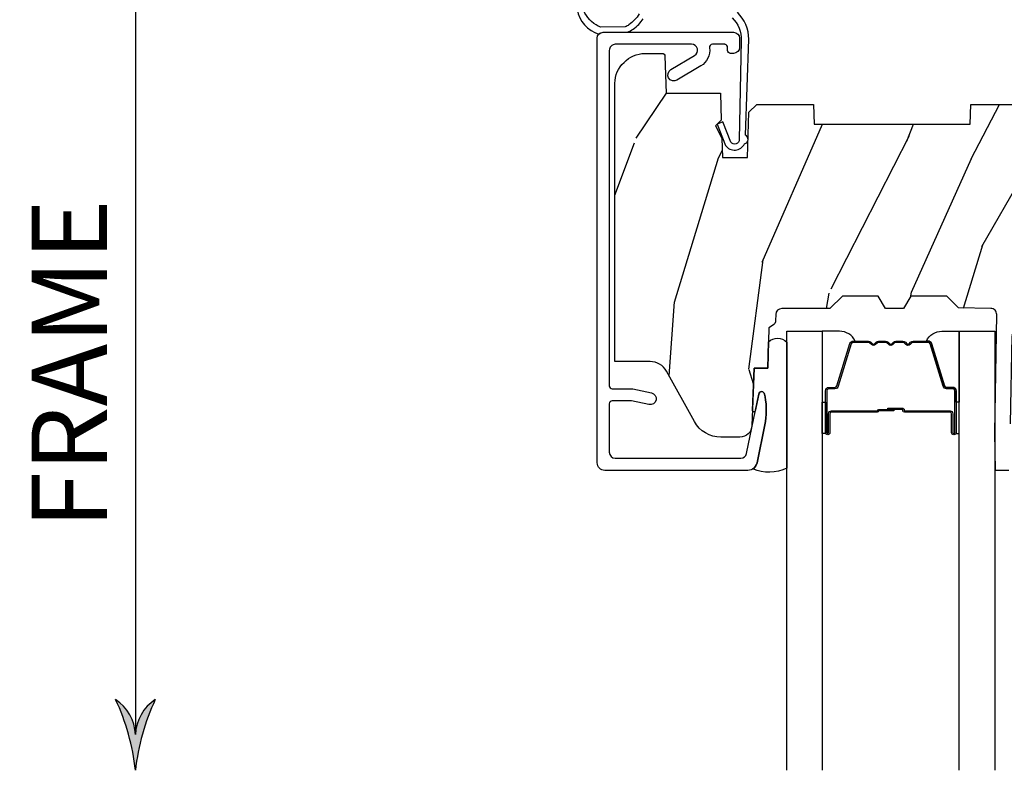
# Model space of a CAD drawing. Units: inches. Extents: x 1 to 182, y 2 to 92.
# Drawn here: x 100 to 103, y 28 to 31 of the extents above; entities that cross this region are included whole.
import ezdxf

# ---------------------------------------------------------------- set-up
doc = ezdxf.new("R2010")
doc.units = ezdxf.units.IN
doc.header["$MEASUREMENT"] = 0
for name, color, linetype in [('ZP-ANNO-DIMS', 2, 'Continuous'), ('ZP-ANNO-DIMS-DWNLD', 2, 'Continuous'), ('ZP-SECT-ALUM', 63, 'Continuous'), ('ZP-SECT-GLAS', 153, 'Continuous'), ('ZP-SECT-SEAL', 8, 'Continuous'), ('ZP-SECT-WDHA', 11, 'Continuous'), ('ZP-SECT-WOOD', 104, 'Continuous'), ('ZP-SECT-WSTP', 40, 'Continuous')]:
    doc.layers.add(name, color=color, linetype=linetype)
doc.styles.get("Standard").update_dxf_attribs({"font": 'arial.ttf'})
doc.dimstyles.new('Frame Break and Arrow', dxfattribs={"dimtxt": 0.25, "dimasz": 0.125, "dimexe": 0.09375, "dimexo": 0.25, "dimgap": 0.09375, "dimtad": 1, "dimjust": 2, "dimdec": 4, "dimzin": 1, "dimdsep": 46, "dimlunit": 5, "dimtxsty": 'Standard', "dimblk1": 'ARCHTICK', "dimblk2": 'Arrow', "dimsah": 1, "dimcen": 0.09, "dimse2": 1, "dimclrd": 256, "dimclre": 256, "dimclrt": 255, "dimadec": 3, "dimazin": 2, "dimtfac": 0.75, "dimtdec": 4, "dimtofl": 0, "dimtmove": 2, "dimatfit": 3, "dimfxl": 0.09375, "dimfrac": 2, "dimtolj": 1, "dimtzin": 0, "dimlwd": -1, "dimlwe": -1, "dimarcsym": 0})

# ---------------------------------------------------------------- blocks, each defined once
blk = doc.blocks.new('_ArchTick')
at = {"color": 0, "linetype": 'ByBlock', "const_width": 0.15}
blk.add_lwpolyline([(-0.5, -0.5), (0.5, 0.5)], dxfattribs=at)
blk = doc.blocks.new('Arrow')
at = {"layer": 'ZP-ANNO-DIMS'}
h = blk.add_hatch(color=256, dxfattribs=at)
h.dxf.hatch_style = 1
h.paths.add_polyline_path([(-0.9443140679683556, 3.868017017794045e-13, 0.2398175684158073), (-1.873494692215849, -0.5245963508094422, -0.08255808466504769), (2.276623334296346e-12, 4.178879464689089e-13, -0.0825580846650518), (-1.873494692215919, 0.5245963508103166, 0.2398175684158333)])
for centre, radius, start, end in [((0.6409927066257445, 5.896892487643834), 5.931628162719729, 244.9181942523066, 263.7963011589076), ((-0.8934860099713938, 1.175222487894468), 1.176321124324347, 213.5801178687274, 267.5235162245967), ((0.6409927066257424, -5.896892487643052), 5.931628162719784, 96.20369884109225, 115.0818057476933), ((-0.8934860099713944, -1.175222487893686), 1.176321124324339, 92.47648377540327, 146.4198821312724)]:
    blk.add_arc(centre, radius, start, end, dxfattribs=at)
blk = doc.blocks.new('*D126')
at = {"layer": 'Defpoints', "color": 0, "transparency": 16777216}
for p in [(101, 32.00000000000011), (100.0000000000023, 28.50000000000014), (100.25, 28.50000000000014)]:
    blk.add_point(p, dxfattribs=at)
at = {"layer": 'ZP-ANNO-DIMS-DWNLD', "transparency": 16777216}
for p, q in [((100.75, 32.00000000000011), (99.90625000000227, 32.00000000000011)), ((100.0000000000023, 32.00000000000011), (100.0000000000023, 28.62500000000014))]:
    blk.add_line(p, q, dxfattribs=at)
at = {"layer": 'ZP-ANNO-DIMS-DWNLD', "transparency": 16777216, "xscale": 0.125, "yscale": 0.125, "zscale": 0.125}
for name, p, rotation in [('_ArchTick', (100.0000000000023, 32.00000000000011), 90), ('Arrow', (100.0000000000023, 28.50000000000014), 270)]:
    blk.add_blockref(name, p, dxfattribs=dict(at, rotation=rotation))
at = {"layer": 'ZP-ANNO-DIMS-DWNLD', "color": 255, "transparency": 16777216, "insert": (99.78124999999997, 29.8437500000001), "char_height": 0.25, "attachment_point": 5, "rotation": 90}
blk.add_mtext('\\A1;FRAME', dxfattribs=at)
blk = doc.blocks.new('101CS Vin21 PR CM C Contmp 2.5 VG Push Out (Dual .6875 in 3mm IG) V H S')
at = {"layer": 'ZP-SECT-WDHA'}
h = blk.add_hatch(dxfattribs=at)
h.set_pattern_fill('WOOD3', color=256, scale=2, angle=163, style=0, pattern_type=2)
h.set_pattern_definition([(158.2364, (6.157301732816791, -0.3108729511419028), (20.45396798290167, -8.344771374467806), [0.240832, -23.842358]), (174.3099, (5.933636025480155, -0.2215776468891804), (-8.235181511295936, 0.4263690944681484), [0.305942, -9.892097999999999]), (208, (5.629202296407868, -0.1912444208301451), (-0.5847435903937085, -1.91261010378108), [0.226274, -2.602152]), (209.8476, (5.429414062698129, -0.2974737090285942), (-35.54768828883149, -20.50272857977593), [0.438634, -43.42479]), (175.9946, (5.048963690397954, -0.5157797195199407), (18.38297247813529, -1.437476743240211), [0.266834, -26.416494]), (163, (4.782782151564163, -0.4971413616498097), (-2.497352921371544, -1.327866102480598), [0.5, -1.5]), (153.5377, (4.30462977358269, -0.3509555092884398), (8.978306718050995, -4.83632345258755), [0.24331, -11.922214]), (157.2894, (5.999421012266509, -0.8272775193619424), (16.62874032651941, -7.175302374271584), [0.200998, -19.898754]), (163, (5.814007495168369, -0.7496770832981312), (-2.497352921371544, -1.327866102480598), [0.3, -1.7]), (191.3008, (5.527116068379428, -0.6619655718813107), (-24.54716094300747, -5.043499394239721), [0.295296, -29.23435]), (215.125, (5.237544793167899, -0.7198315944882268), (10.57415813511433, 7.224071108844612), [0.45607, -22.347438]), (202.2894, (4.864525647798075, -0.9822372293125454), (-14.3993751268171, -6.054586024953077), [0.284254, -28.141088]), (169.3402, (4.601511694636088, -1.090050310346896), (-15.88561928555968, 2.765334394382427), [0.362216, -17.748554]), (151.1113000000001, (4.245547114300507, -1.023048686885232), (25.02229161617255, -13.92425483963839), [0.38833, -38.444646]), (156.2902000000001, (5.818150555338434, -1.420186468059022), (-16.62874768410003, 7.175289077572956), [0.342343999999999, -33.89213999999988]), (166.3665, (5.504701806499895, -1.282527898214767), (-31.18650071420278, 7.443263674111074), [0.340588, -33.718186]), (196.6901, (5.173710755378011, -1.202247613728296), (4.409962367830815, 0.7431255040166733), [0.360556, -6.850548]), (210.4896, (4.828344987644527, -1.305797053504087), (-25.55825994297176, -15.19129255384614), [0.325576, -32.232064]), (177.9314, (4.547788732199251, -1.470988419896216), (-22.79293410148565, 0.6943551067665474), [0.310484, -30.737866]), (163, (4.237507569032516, -1.459781288956435), (-2.497352921371544, -1.327866102480598), [0.24, -1.76]), (150.0054, (4.007994427601375, -1.389612079822975), (-16.04400167334359, 9.087905524651102), [0.266834, -26.416494]), (163, (5.663799163725457, 0.1955411228136299), (-2.497352921371544, -1.327866102480598), [0, -2]), (26.15240000000003, (5.308322320638979, -0.009486226652910545), (-36.87554735843706, -18.00538888531859), [0.4386339999999991, -43.42478999999988]), (9.565100000000033, (5.117307944518473, -1.728763257301352), (2.497352076502218, 1.327869099233075), [0.178886, -4.29325]), (351.1301, (5.293706441850418, -1.699038349579943), (12.0603996767767, -1.595852046107204), [0.282842, -13.859292]), (319.8014, (5.573166641708951, -1.742650236663792), (8.393559450670804, -6.748938448303024), [0.152316, -15.07923]), (189.5651, (5.308322320638979, -0.009486226652910545), (-2.497352076502219, -1.327869099233075), [0.2236059999999995, -4.248529999999985]), (169.7098, (5.08782419897409, -0.04664236130467003), (17.79822734718652, -3.350093459302554), [0.342344, -33.89214]), (152.8753, (4.750985713757757, 0.01451182806253826), (-30.7601241373409, 15.67848221527704), [0.568858, -56.31699200000001]), (152.6952, (6.221623507855782, -0.1004859048300304), (-10.89091849633435, 5.421060729349781), [0.2236059999999995, -22.13707199999994]), (178.5241, (6.022931329732842, 0.002088060447491102), (22.79293551970828, -0.6943538178398185), [0.37363, -36.989452]), (205.8789, (5.649424447113859, 0.01171139855137326), (31.88084594068392, 15.34964888471388), [0.3821, -37.827846]), (197.6952, (5.305642472216334, -0.1550637606766472), (-23.21929303946757, -7.540852312839229), [0.316228, -31.306548]), (172.4623, (5.004376328815852, -0.2511819735220797), (-10.14779136076372, 1.011111546693648), [0.364966, -11.80056]), (156.4181, (4.642564314385766, -0.2033064451796776), (31.344885410924, -13.76583238823937), [0.52345, -51.82156]), (154.8699, (6.075437655494454, -0.5786382828115535), (10.89091361125098, -5.421068605812716), [0.282842, -13.859292]), (174.3099, (5.819367192013715, -0.458522015250665), (-8.235181511295936, 0.4263690944681484), [0.305942, -9.892097999999999]), (205.5104, (5.514933462941428, -0.4281887891916227), (26.88614988798455, 12.69389479119331), [0.3255759999999991, -32.23206399999988]), (208, (5.221098546471296, -0.5684066263700345), (-0.5847435903937085, -1.91261010378108), [0.367696, -2.460732]), (180.354, (4.896442666692963, -0.741029219692507), (27.20289793979688, 0.04876202922806261), [0.335262, -33.190848]), (159.6335000000001, (4.561187974312531, -0.7431007497775397), (30.01700107381327, -11.26852463519537), [0.3405879999999991, -33.71818599999987]), (145.8973, (4.241891791379544, -0.6245682750525461), (-17.37187083675604, 11.58525502309056), [0.27203, -26.930912]), (154.2538, (5.92925180313307, -1.056790660793069), (-12.80351945054413, 6.005821017315287), [0.2630579999999991, -26.04283399999994]), (177.9314, (5.692307434771578, -0.9425218273266296), (-22.79293410148565, 0.6943551067665474), [0.310484, -30.737866]), (195.0054, (5.382026271604843, -0.9313146963868562), (11.31727641611973, 2.814114219735264), [0.37736, -18.490604]), (212.8991, (5.017534408752113, -1.029016702068191), (28.64036637139407, 18.43175097613516), [0.49679, -49.18218]), (178.9454, (4.600415639049345, -1.298853563822867), (8.235181634652655, -0.4263644116476297), [0.291204, -14.269016]), (156.991, (4.309260571001857, -1.293493866977542), (-18.54135163249375, 7.760042155334038), [0.3821, -37.827846]), (139.8014, (3.957559631924823, -1.144140428944382), (-8.393559450670804, 6.748938448303025), [0.152316, -15.07923]), (153.5377, (5.753828780299443, -1.630573514370887), (8.978306718050995, -4.83632345258755), [0.24331, -11.922214]), (173.008, (5.536010507057199, -1.52215211499891), (-22.20819262847393, 2.606951578708767), [0.345254, -34.1801]), (200.4054, (5.193324587746417, -1.480124020750964), (-30.71134915766887, -11.52445423798904), [0.4280179999999991, -42.37384999999988]), (192.0546, (5.376907736936516, 0.2832526342304504), (-15.72724097270063, -3.557234008732985), [0.205912, -20.385348]), (173.7843, (5.175535710390932, 0.2402490654842389), (32.35598179133584, -3.618064673815965), [0.4275519999999991, -42.32756599999988]), (155.8750000000001, (4.750497976508655, 0.2865408009907462), (12.80352490518391, -6.005810314090468), [0.483735999999999, -15.64077999999997])])
edge = h.paths.add_edge_path()
edge.add_line((4.327999999999975, -1.250000000000007), (4.339523853932292, -0.9200000000000053))
edge.add_line((4.339523853932292, -0.9200000000000053), (4.384523853932251, -0.8750000000000036))
edge.add_line((4.384523853932251, -0.8750000000000036), (5, -0.8750000000000036))
edge.add_line((5, -0.8750000000000036), (5.000250000001358, -0.03099999999999881))
edge.add_line((5.000250000001358, -0.03099999999999881), (4.969250000001352, 7.105427357601002e-15))
edge.add_line((4.969250000001352, 7.105427357601002e-15), (4.438250000001403, -7.105427357601002e-15))
edge.add_line((4.438250000001403, -7.105427357601002e-15), (4.434921417707642, -0.08099999900083787))
edge.add_line((4.434921417707642, -0.08099999900083787), (4.244000000000938, -0.08100000000000307))
edge.add_line((4.244000000000938, -0.08100000000000307), (4.234999999999104, -0.0969999999999942))
edge.add_line((4.234999999999104, -0.0969999999999942), (4.172000000000821, -0.0969999999999942))
edge.add_line((4.172000000000821, -0.0969999999999942), (4.162999999998988, -0.08100000000000307))
edge.add_line((4.162999999998988, -0.08100000000000307), (4.040350214322075, -0.08099999900083787))
edge.add_line((4.040350214322075, -0.08099999900083787), (3.962096613590234, -0.2959999999999781))
edge.add_line((3.962096613590234, -0.2959999999999781), (3.914403386412573, -0.2959999999999781))
edge.add_line((3.914403386412573, -0.2959999999999781), (3.836149785680732, -0.08099999900083787))
edge.add_line((3.836149785680732, -0.08099999900083787), (2.94728293071455, -0.08099999900083787))
edge.add_line((2.94728293071455, -0.08099999900083787), (2.871763963070748, -0.1709999999999781))
edge.add_line((2.871763963070748, -0.1709999999999781), (2.43950782333593, -0.1709999999999781))
edge.add_line((2.43950782333593, -0.1709999999999781), (2.332250000001636, -0.08100000000000307))
edge.add_line((2.332250000001636, -0.08100000000000307), (2.005069066192277, -0.08100000000000307))
edge.add_line((2.005069066192277, -0.08100000000000307), (2.000250000001301, -0.2189999999999799))
edge.add_line((2.000250000001301, -0.2189999999999799), (1.90625000000216, -0.2189999999999799))
edge.add_line((1.90625000000216, -0.2189999999999799), (1.901430933811184, -0.08100000000000307))
edge.add_line((1.901430933811184, -0.08100000000000307), (1.349597170313245, -0.08100000000000662))
edge.add_line((1.349597170313245, -0.08100000000000662), (1.293712597491322, -0.1349671046590366))
edge.add_line((1.293712597491322, -0.1349671046590366), (1.288995126616157, -0.2700577954948997))
edge.add_line((1.288995126616157, -0.2700577954948997), (1.245999999999981, -0.3130000000000095))
edge.add_line((1.245999999999981, -0.3130000000000095), (1.207000000000107, -0.3130000000000095))
edge.add_line((1.207000000000107, -0.3130000000000095), (1.191190997646686, -0.2540000000000084))
edge.add_line((1.191190997646686, -0.2540000000000084), (1.140999999999963, -0.2540000000000084))
edge.add_line((1.140999999999963, -0.2540000000000084), (1.058999999999969, -0.3160000000000132))
edge.add_line((1.058999999999969, -0.3160000000000132), (0.9532293940344516, -0.4220000000000255))
edge.add_line((0.9532293940344516, -0.4220000000000255), (0.9532293940344516, -0.5235500000000357))
edge.add_line((0.9532293940344516, -0.5235500000000357), (1.048250000002156, -0.6897999999999769))
edge.add_line((1.048250000002156, -0.6897999999999769), (1.12825000000214, -0.7502214903220619))
edge.add_line((1.12825000000214, -0.7502214903220619), (1.196532032304901, -0.7537999999999982))
edge.add_line((1.196532032304901, -0.7537999999999982), (1.207250000002148, -0.6937999999999676))
edge.add_line((1.207250000002148, -0.6937999999999676), (1.671750000002135, -0.6937999999999676))
edge.add_line((1.671750000002135, -0.6937999999999676), (1.675586249445701, -0.7669999999999533))
edge.add_arc((1.690678198063189, -0.7589080513825373), 0.01712444292523941, 208.199164835919, 241.8008351636156)
edge.add_line((1.682586249445649, -0.7739999999999583), (2.123250000002145, -0.7739999999999583))
edge.add_line((2.123250000002145, -0.7739999999999583), (2.131910350836108, -1.021999999999949))
edge.add_line((2.131910350836108, -1.021999999999949), (2.138910350836113, -1.028999999999954))
edge.add_line((2.138910350836113, -1.028999999999954), (2.52767606590146, -1.028999999999954))
edge.add_line((2.52767606590146, -1.028999999999954), (2.556250000002194, -1.093000000000032))
edge.add_line((2.556250000002194, -1.093000000000032), (2.805767439191527, -1.093000000000004))
edge.add_line((2.805767439191527, -1.093000000000004), (2.811250000000996, -1.25))
edge.add_line((2.811250000000996, -1.25), (3.123684362372273, -1.25))
edge.add_line((3.123684362372273, -1.25), (3.129166923181742, -1.093000000000004))
edge.add_line((3.129166923181742, -1.093000000000004), (3.531485413592577, -1.093000000000004))
edge.add_line((3.531485413592577, -1.093000000000004), (3.533650501300485, -1.030999999999992))
edge.add_line((3.533650501300485, -1.030999999999992), (3.670684895338468, -1.030999999999992))
edge.add_line((3.670684895338468, -1.030999999999992), (3.6772500000028, -0.8430000000000035))
edge.add_line((3.6772500000028, -0.8430000000000035), (3.882229394034482, -0.8430000000000177))
edge.add_line((3.882229394034482, -0.8430000000000177), (3.882229394034482, -0.8330000000000197))
edge.add_line((3.882229394034482, -0.8330000000000197), (3.992229394034439, -0.8330000000000197))
edge.add_line((3.992229394034439, -0.8330000000000197), (3.992229394034439, -0.8430000000000248))
edge.add_line((3.992229394034439, -0.8430000000000248), (4.067250000002218, -0.8430000000000035))
edge.add_line((4.067250000002218, -0.8430000000000035), (4.073815104666551, -1.030999999999992))
edge.add_line((4.073815104666551, -1.030999999999992), (4.178805517824344, -1.030999999999992))
edge.add_line((4.178805517824344, -1.030999999999992), (4.185485413591209, -1.222287187078891))
edge.add_line((4.185485413591209, -1.222287187078891), (4.233485413591893, -1.25))
edge.add_line((4.233485413591893, -1.25), (4.327999999999975, -1.250000000000007))
h = blk.add_hatch(dxfattribs=at)
h.set_pattern_fill('WOOD3', color=256, scale=2, angle=73, pattern_type=2)
h.set_pattern_definition([(68.23640000000003, (-0.3251436170274289, -4.900593620394268), (-8.34477137446781, -20.45396798290167), [0.240832, -23.842358]), (84.3099, (-0.2358483127747135, -4.676927913057597), (0.42636909446815, 8.235181511295936), [0.305942, -9.892097999999999]), (118, (-0.2055150867156783, -4.372494183985321), (-1.91261010378108, 0.5847435903937088), [0.226274, -2.602152]), (119.8476, (-0.3117443749141202, -4.172705950275599), (-20.50272857977592, 35.54768828883149), [0.4386339999999998, -43.42478999999997]), (85.9946, (-0.5300503854054739, -3.792255577975411), (-1.437476743240215, -18.38297247813529), [0.2668339999999998, -26.41649399999999]), (73, (-0.5114120275353429, -3.526074039141658), (-1.327866102480597, 2.497352921371545), [0.5, -1.5]), (63.53769999999998, (-0.3652261751739729, -3.047921661160139), (-4.836323452587552, -8.978306718050995), [0.24331, -11.922214]), (67.28939999999999, (-0.8415481852474684, -4.74271289984399), (-7.175302374271586, -16.6287403265194), [0.200998, -19.898754]), (73, (-0.7639477491836644, -4.557299382745839), (-1.327866102480597, 2.497352921371545), [0.3, -1.7]), (101.3008, (-0.6762362377668438, -4.270407955956927), (-5.043499394239715, 24.54716094300748), [0.295296, -29.23435]), (125.125, (-0.7341022603737528, -3.980836680745355), (7.224071108844608, -10.57415813511433), [0.45607, -22.347438]), (112.2894, (-0.9965078951980786, -3.607817535375521), (-6.054586024953074, 14.3993751268171), [0.2842539999999998, -28.14108799999999]), (79.3402, (-1.10432097623243, -3.344803582213562), (2.76533439438243, 15.88561928555968), [0.362216, -17.748554]), (61.11129999999999, (-1.037319352770766, -2.98883900187796), (-13.92425483963839, -25.02229161617255), [0.38833, -38.444646]), (66.29019999999998, (-1.434457133944555, -4.561442442915894), (7.17528907757296, 16.62874768410003), [0.342344, -33.89214]), (76.3665, (-1.2967985641003, -4.247993694077373), (7.443263674111081, 31.18650071420278), [0.340588, -33.718186]), (106.6901, (-1.21651827961383, -3.917002642955485), (0.7431255040166724, -4.409962367830815), [0.360556, -6.850548]), (120.4896, (-1.32006771938962, -3.571636875222026), (-15.19129255384614, 25.55825994297176), [0.325576, -32.232064]), (87.93140000000001, (-1.485259085781742, -3.291080619776704), (0.6943551067665528, 22.79293410148564), [0.310484, -30.737866]), (73, (-1.474051954841968, -2.980799456609972), (-1.327866102480597, 2.497352921371545), [0.24, -1.76]), (60.00539999999998, (-1.403882745708508, -2.751286315178845), (9.087905524651106, 16.04400167334359), [0.266834, -26.416494]), (73, (0.1812704569280967, -4.407091051302917), (-1.327866102480597, 2.497352921371545), [0, -2]), (296.1524000000001, (-0.02375689253845081, -4.051614208216449), (-18.00538888531858, 36.87554735843706), [0.438634, -43.42479]), (279.5651, (-1.743033923186886, -3.860599832095964), (1.327869099233074, -2.497352076502219), [0.1788859999999999, -4.293249999999996]), (261.1301, (-1.713309015465477, -4.03699832942787), (-1.595852046107206, -12.0603996767767), [0.282842, -13.859292]), (229.8014, (-1.756920902549325, -4.316458529286429), (-6.748938448303024, -8.393559450670804), [0.152316, -15.07923]), (99.56509999999996, (-0.02375689253845081, -4.051614208216449), (-1.327869099233074, 2.497352076502219), [0.2236059999999999, -4.248529999999999]), (79.7098, (-0.0609130271902032, -3.831116086551567), (-3.350093459302556, -17.79822734718652), [0.342344, -33.89214]), (62.87529999999996, (0.0002411621770050942, -3.494277601335224), (15.67848221527704, 30.76012413734089), [0.568858, -56.31699200000001]), (62.69520000000001, (-0.1147565707155636, -4.964915395433273), (5.421060729349783, 10.89091849633435), [0.223606, -22.137072]), (88.5241, (-0.01218260543804206, -4.766223217310312), (-0.6943538178398221, -22.79293551970828), [0.37363, -36.989452]), (115.8789, (-0.002559267334156345, -4.392716334691347), (15.34964888471387, -31.88084594068392), [0.3821, -37.827846]), (107.6952, (-0.1693344265621803, -4.048934359793783), (-7.540852312839225, 23.21929303946757), [0.316228, -31.306548]), (82.4623, (-0.26545263940762, -3.747668216393304), (1.01111154669365, 10.14779136076372), [0.364966, -11.80056]), (66.41809999999998, (-0.2175771110652107, -3.385856201963247), (-13.76583238823937, -31.34488541092399), [0.52345, -51.82156]), (64.86989999999992, (-0.5929089486970796, -4.818729543071903), (-5.421068605812717, -10.89091361125097), [0.282842, -13.859292]), (84.3099, (-0.4727926811361911, -4.562659079591164), (0.42636909446815, 8.235181511295936), [0.305942, -9.892097999999999]), (115.5104, (-0.4424594550771559, -4.258225350518888), (12.69389479119331, -26.88614988798454), [0.325576, -32.232064]), (118, (-0.5826772922555676, -3.964390434048759), (-1.91261010378108, 0.5847435903937088), [0.367696, -2.460732]), (90.35399999999996, (-0.7552998855780473, -3.639734554270458), (0.04876202922805728, -27.20289793979688), [0.335262, -33.190848]), (69.63350000000003, (-0.7573714156630729, -3.304479861890012), (-11.26852463519538, -30.01700107381327), [0.340588, -33.718186]), (55.89729999999997, (-0.6388389409380792, -2.985183678957036), (11.58525502309056, 17.37187083675603), [0.27203, -26.930912]), (64.2538, (-1.071061326678603, -4.672543690710533), (6.005821017315288, 12.80351945054413), [0.263058, -26.042834]), (87.93140000000001, (-0.9567924932121699, -4.435599322349056), (0.6943551067665528, 22.79293410148564), [0.310484, -30.737866]), (105.0054, (-0.9455853622723893, -4.125318159182324), (2.814114219735262, -11.31727641611973), [0.37736, -18.490604]), (122.8991, (-1.043287367953717, -3.760826296329608), (18.43175097613515, -28.64036637139408), [0.49679, -49.18218]), (88.94539999999999, (-1.3131242297084, -3.343707526626794), (-0.4263644116476313, -8.235181634652655), [0.291204, -14.269016]), (66.99100000000001, (-1.307764532863075, -3.052552458579328), (7.760042155334039, 18.54135163249375), [0.3821, -37.827846]), (49.80139999999996, (-1.158411094829916, -2.700851519502283), (6.748938448303026, 8.393559450670802), [0.152316, -15.07923]), (63.53769999999998, (-1.64484418025642, -4.497120667876892), (-4.836323452587552, -8.978306718050995), [0.24331, -11.922214]), (83.00800000000001, (-1.536422780884443, -4.279302394634673), (2.606951578708771, 22.20819262847393), [0.345254, -34.1801]), (110.4054, (-1.494394686636497, -3.936616475323877), (-11.52445423798903, 30.71134915766887), [0.428018, -42.37385]), (102.0546, (0.2689819683449173, -4.120199624514008), (-3.557234008732982, 15.72724097270063), [0.205912, -20.385348]), (83.7843, (0.2259783995987092, -3.918827597968388), (-3.618064673815971, -32.35598179133584), [0.4275519999999998, -42.32756599999997]), (65.87499999999999, (0.2722701351052166, -3.493789864086093), (-6.00581031409047, -12.80352490518391), [0.4837359999999999, -15.64078])])
edge = h.paths.add_edge_path()
edge.add_line((2.397699999999986, -2.481298033291512), (1.888654678106235, -2.507977956000204))
edge.add_line((1.888654678106235, -2.507977956000204), (1.843654678106276, -2.507977956000204))
edge.add_line((1.843654678106276, -2.507977956000204), (1.841472794990239, -2.382977956000182))
edge.add_line((1.841472794990239, -2.382977956000182), (1.848280655058716, -1.992955913890022))
edge.add_arc((1.828283701155591, -1.992606865761275), 0.01999999999999659, 358.9999999999956, 448.9999999999956)
edge.add_line((1.828632749284338, -1.97260991185815), (1.721785553515474, -1.970744887118606))
edge.add_line((1.721785553515474, -1.970744887118606), (1.682999626476175, -1.931958959986893))
edge.add_line((1.682999626476175, -1.931958959986893), (1.563999622629069, -1.931958959986893))
edge.add_line((1.563999622629069, -1.931958959986893), (1.540328261592293, -1.97295895998689))
edge.add_line((1.540328261592293, -1.97295895998689), (1.480328261592291, -1.972958959986897))
edge.add_line((1.480328261592291, -1.972958959986897), (1.456656900555515, -1.931958959986893))
edge.add_line((1.456656900555515, -1.931958959986893), (1.337656896567893, -1.931958959986886))
edge.add_line((1.337656896567893, -1.931958959986886), (1.296656896567896, -1.972958959986897))
edge.add_line((1.296656896567896, -1.972958959986897), (1.137365955080128, -1.972958959986897))
edge.add_arc((1.137365955080121, -1.992958959986897), 0.01999999999999957, 89.99999999997965, 178.9999999999854)
edge.add_line((1.117369001176996, -1.992609911858146), (1.117029840109439, -2.012040436405158))
edge.add_arc((1.097032886206321, -2.011691388276422), 0.0199999999999893, 300.0000000000342, 359.00000000002575, ccw=False)
edge.add_line((1.107032886206326, -2.029011896352095), (1.094073079509627, -2.036494244237083))
edge.add_line((1.094073079509627, -2.036494244237083), (1.091743650373417, -2.169947150071515))
edge.add_line((1.091743650373417, -2.169947150071515), (1.046349247432374, -2.169947150071515))
edge.add_line((1.046349247432374, -2.169947150071515), (1.038863609291809, -2.359555902421725))
edge.add_arc((0.9988947453463766, -2.357977955999548), 0.03999999999999698, 270, 357.73917160170345, ccw=False)
edge.add_line((0.9988947453463766, -2.397977955999544), (0.9359737185066024, -2.397977955999536))
edge.add_arc((0.9359737185066095, -2.297977955999524), 0.1000000000000121, 208.9781860422786, 269.9999999999959, ccw=False)
edge.add_line((0.8484932961990523, -2.346425615518783), (0.7564346329121179, -2.180198168799478))
edge.add_arc((0.7017593689699027, -2.210477955998996), 0.06249999999999204, 28.97818604226753, 90)
edge.add_line((0.7017593689699027, -2.147977955999004), (0.5856999999999744, -2.147977955999011))
edge.add_line((0.5856999999999744, -2.147977955999011), (0.5856999999999744, -1.227810477472765))
edge.add_arc((0.679450000000088, -1.227810477472765), 0.09375000000011369, 132.8030407193158, 180, ccw=False)
edge.add_arc((0.6845325214725193, -1.222727956000057), 0.09374999999991734, 90.0000000000087, 137.1969592806551, ccw=False)
edge.add_line((0.6845325214725051, -1.128977956000142), (0.7411418291959535, -1.128977956000135))
edge.add_arc((0.7411418291959535, -1.138977956000137), 0.01000000000000156, 1.999999999990223, 90, ccw=False)
edge.add_line((0.7511357374661429, -1.138628961033113), (0.755373337747443, -1.259977956000135))
edge.add_line((0.755373337747443, -1.259977956000135), (0.9342619184299394, -1.259977956000135))
edge.add_line((0.9342619184299394, -1.259977956000135), (0.9373913852898283, -1.349594162554695))
edge.add_line((0.9373913852898283, -1.349594162554695), (0.9187000422558071, -1.368285505544058))
edge.add_line((0.9187000422558071, -1.368285505544058), (0.9394674110147321, -1.40904376164152))
edge.add_line((0.9394674110147321, -1.40904376164152), (0.9417000422558033, -1.472977956000072))
edge.add_line((0.9417000422558033, -1.472977956000072), (1.023700000000105, -1.472977956000072))
edge.add_line((1.023700000000105, -1.472977956000072), (1.028938647130644, -1.322962726676273))
edge.add_line((1.028938647130644, -1.322962726676273), (1.054811134529416, -1.297977956000132))
edge.add_line((1.054811134529416, -1.297977956000132), (1.24243121413221, -1.297977956000132))
edge.add_line((1.24243121413221, -1.297977956000132), (1.244700000000648, -1.362947482773116))
edge.add_line((1.244700000000648, -1.362947482773116), (1.760700000000639, -1.362947482773116))
edge.add_line((1.760700000000639, -1.362947482773116), (1.762968785869077, -1.297977956000132))
edge.add_line((1.762968785869077, -1.297977956000132), (2.397699999999986, -1.297977956000132))
edge.add_line((2.397699999999986, -1.297977956000132), (2.397699999999986, -2.481298033291512))
at = {"layer": 'ZP-SECT-ALUM'}
for points in [[(0.6979259912295532, -2.290535388691538), (0.6409040644048929, -2.278415003985891, 0.05240777928385867), (0.636745830588481, -2.277977956000569), (0.5769499999999681, -2.277977956000768, 0.4142135623721226), (0.5669500000000056, -2.287977956000759), (0.5669500000000056, -2.447977956000543, 0.4142135623730951), (0.5869500000000158, -2.467977956000553), (1.001452028756361, -2.467977956000553, 0.3565864654382728), (1.021050674933306, -2.451964567096518), (1.060999090904076, -2.255573484271054, -0.8280232348314165), (1.080646491509626, -2.255830308042185), (1.08221196671137, -2.264708559092831, -0.09407799741912358), (1.080993105670288, -2.357953242209234), (1.05552504549739, -2.483157203199305, -0.3565864654382184), (1.025147143923121, -2.507977956000545), (0.5519500000000193, -2.507977956000545, -0.4142135623730938), (0.5269500000000136, -2.482977956000546), (0.5269499999999852, -1.078977956000713, -0.4142135623730931), (0.5469499999999954, -1.05897795600071), (0.977950000000007, -1.058977956000703, -0.4142135623730919), (0.9979500000000172, -1.078977956000713), (0.9979500000000172, -1.108977955858222, -0.414213562373081), (0.9779500000475281, -1.128977955810711), (0.9679500000950298, -1.128977955810711, -0.4142135623731048), (0.957950000095039, -1.11897795581072), (0.957950000095039, -1.108977955858222, 0.3334297387546619), (0.9507466683541708, -1.099376984834663, 0.1008952796678533), (0.9487893578706661, -1.098977956000752), (0.9083510313324012, -1.09897795600066, 0.4568502517476024), (0.8984535981462471, -1.110406527429213, -0.3041143980143972), (0.8695683195842747, -1.170647980634683), (0.7907006271955623, -1.217201297545238, -1), (0.7703677468257553, -1.182754614455746), (0.8492354392144676, -1.136201297545192, 0.7635064937486528), (0.8390689990296352, -1.098977956000454), (0.5869500000000727, -1.098977955999842, 0.4142135623737909), (0.5669500000000056, -1.118977955999853), (0.5669500000000056, -2.22797795600097, 0.41421356237407), (0.5769500000000249, -2.237977956000961), (0.6409499999999895, -2.237977956000755, -0.05240777928385577), (0.6451082338164014, -2.238415003986077), (0.7062424588622633, -2.251409484662183, -1)], [(1.703200000021269, -2.320510200570268), (1.703200000021269, -2.383010200570268, 1), (1.709200000021241, -2.383010200570268), (1.709200000021241, -2.245010200570263, 0.4142135623730951), (1.702200000021293, -2.238010200570258), (1.682156521809674, -2.238010200570258, -0.3297505471403194), (1.671159017116082, -2.229872475174588), (1.628384580950154, -2.089963598637212, 0.3297505471403169), (1.621690447658438, -2.085010200570267), (1.571534523800409, -2.085010200570267, 0.1989123673796605), (1.566584776332121, -2.087060453101955), (1.561417514442525, -2.092227714991552, -0.4142135623730968), (1.547982485599988, -2.092227714991552), (1.542815223710448, -2.087060453101955, 0.1989123673796558), (1.537865476242104, -2.085010200570267), (1.51453452380045, -2.085010200570267, 0.198912367379657), (1.509584776332105, -2.087060453101955), (1.504417514442565, -2.092227714991552, -0.4142135623730913), (1.490982485600028, -2.092227714991552), (1.485815223710432, -2.087060453101955, 0.1989123673796548), (1.480865476242087, -2.085010200570267), (1.457534523800433, -2.085010200570267, 0.1989123673796564), (1.452584776332145, -2.087060453101955), (1.447417514442549, -2.092227714991552, -0.4142135623730914), (1.433982485600012, -2.092227714991552), (1.428815223710416, -2.087060453101955, 0.198912367379654), (1.423865476242128, -2.085010200570267), (1.373709552384156, -2.085010200570267, 0.3297505471403128), (1.367015419092382, -2.089963598637226), (1.324240982926511, -2.229872475174588, -0.3297505471403153), (1.31324347823292, -2.238010200570287), (1.293200000021301, -2.238010200570272, 0.4142135623733994), (1.286200000021239, -2.245010200570263), (1.286200000021239, -2.383010200570268, 1), (1.292200000021268, -2.383010200570268), (1.292200000021268, -2.320510200570268, -0.4142135623730945), (1.30170000002127, -2.311010200570266), (1.452496719285278, -2.311010200570266, 0.3419987131196729), (1.45346496512181, -2.310260200570269, -0.3419987131196799), (1.458306194304583, -2.306510200570258), (1.507700000021288, -2.306510200570258), (1.507700000021288, -2.310951671175317), (1.458700000021253, -2.310951671175317, 0.3279189694272522), (1.457745649138786, -2.311652983389919, -0.3279189694272557), (1.452496719285278, -2.315510200570273), (1.30170000002127, -2.315510200570273, 0.4142135623730951), (1.296700000021275, -2.320510200570268), (1.296700000021275, -2.383010200570268, -1), (1.281700000021289, -2.383010200570268), (1.281700000021289, -2.245010200570263, -0.4142135623730951), (1.293200000021301, -2.233510200570279), (1.31324347823292, -2.233510200570279, 0.3297505471403178), (1.319937611524637, -2.22855680250332), (1.362712047690565, -2.088647925965958, -0.3297505471403159), (1.373709552384156, -2.080510200570259), (1.423865476242128, -2.080510200570259, -0.1989123673796553), (1.43199720422578, -2.083878472586619), (1.43716446611532, -2.089045734476201, 0.4142135623730928), (1.444235533927184, -2.089045734476201), (1.449402795816781, -2.083878472586619, -0.1989123673796594), (1.457534523800433, -2.080510200570259), (1.480865476242087, -2.080510200570259, -0.1989123673796536), (1.48899720422574, -2.083878472586619), (1.494164466115336, -2.089045734476201, 0.4142135623730974), (1.501235533927201, -2.089045734476201), (1.506402795816797, -2.083878472586619, -0.1989123673796608), (1.51453452380045, -2.080510200570259), (1.537865476242104, -2.080510200570259, -0.1989123673796527), (1.545997204225756, -2.083878472586619), (1.551164466115353, -2.089045734476201, 0.4142135623730963), (1.558235533927217, -2.089045734476201), (1.563402795816756, -2.083878472586619, -0.1989123673796597), (1.571534523800409, -2.080510200570259), (1.621690447658438, -2.080510200570259, -0.3297505471403154), (1.632687952352029, -2.088647925965958), (1.6754623885179, -2.22855680250332, 0.3297505471403161), (1.682156521809674, -2.233510200570279), (1.702200000021293, -2.233510200570279, -0.4142135623730919), (1.713700000021248, -2.245010200570263), (1.713700000021248, -2.383010200570268, -1), (1.698700000021262, -2.383010200570268), (1.698700000021262, -2.320510200570268, 0.4142135623730949), (1.693700000021266, -2.315510200570273), (1.542700000021256, -2.315510200570273, -0.4142135623730949), (1.53770000002126, -2.310510200570278), (1.53770000002126, -2.308710200570275, 0.4142135623730931), (1.535500000021301, -2.306510200570258), (1.487700000021249, -2.306510200570258), (1.487700000021249, -2.30201020057028), (1.535500000021301, -2.30201020057028, -0.4142135623730951), (1.542200000021268, -2.308710200570275), (1.542200000021268, -2.310510200570278, 0.414213562373095), (1.542700000021256, -2.311010200570266), (1.693700000021266, -2.311010200570266, -0.4142135623730944)]]:
    blk.add_lwpolyline(points, format="xyb", close=True, dxfattribs=at)
at = {"layer": 'ZP-SECT-GLAS', "flags": 128}
for points in [[(1.15394999999998, -3.5), (1.15394999999998, -2.047977956000139), (1.270949999999999, -2.047977956000139), (1.270949999999999, -3.5)], [(1.724449999999962, -3.5), (1.724449999999962, -2.047977956000139), (1.84144999999998, -2.047977956000139), (1.84144999999998, -3.5)]]:
    blk.add_lwpolyline(points, dxfattribs=at)
at = {"layer": 'ZP-SECT-SEAL'}
for points in [[(1.362712047690565, -2.088647925965958, -0.3297505471404568), (1.373709552384156, -2.080510200570259), (1.379927029515017, -2.080510200570259, 0.3006645954625839), (1.32825521828974, -2.048020948751613), (1.270949999999999, -2.048020948751613), (1.270949999999999, -2.28267926464332), (1.281700000021289, -2.28267926464332), (1.281700000021289, -2.245010200570263, -0.4142135623730894), (1.293200000021301, -2.233510200570279), (1.31324347823292, -2.233510200570279, 0.3297505471403212), (1.319937611524637, -2.22855680250332)], [(1.632687952352029, -2.088647925965958, 0.3297505471404568), (1.621690447658438, -2.080510200570259), (1.615472970527577, -2.080510200570259, -0.3006645954625839), (1.667144781752796, -2.048020948751613), (1.724449999999962, -2.048020948751613), (1.724449999999962, -2.28267926464332), (1.713700000021305, -2.28267926464332), (1.713700000021305, -2.245010200570263, 0.4142135623730894), (1.702200000021293, -2.233510200570279), (1.682156521809674, -2.233510200570279, -0.3297505471403212), (1.675462388517957, -2.22855680250332)], [(1.15394999999998, -2.501051634672272, -0.2131846170725819), (1.041975925960521, -2.50301239655796, 0.2017414995670496), (1.05552504549739, -2.483157203199305), (1.080993105670288, -2.357953242209234, 0.09407799741924333), (1.082211966711327, -2.264708559092714), (1.080646491509611, -2.255830308042228, 0.8280232348312331), (1.060999090904062, -2.255573484271096), (1.049540746107944, -2.311904046753085, -0.893899521386389), (1.040814948978351, -2.31012910988531), (1.046349247432374, -2.169947150071515), (1.091743650373417, -2.169947150071515), (1.093259225070881, -2.083119933805591, -0.4246416155702074), (1.15394999999998, -2.083947842039329)], [(1.270949999999999, -2.28267926464332), (1.281700000021289, -2.28267926464332), (1.281700000021289, -2.383010200570268, 0.1201675316467601), (1.282541923457103, -2.38646273825519), (1.27094999606598, -2.3864247620687)], [(1.724449999999962, -2.28267926464332), (1.713700000021305, -2.28267926464332), (1.713700000021305, -2.383010200570268, -0.1201675316467601), (1.712858076585434, -2.38646273825519), (1.724450003933981, -2.3864247620687)]]:
    blk.add_lwpolyline(points, format="xyb", close=True, dxfattribs=at)
at = {"layer": 'ZP-SECT-WOOD', "linetype": 'Continuous'}
blk.add_lwpolyline([(1.888654678106235, -2.507977956000204), (1.843654678106276, -2.507977956000204), (1.841472794990239, -2.382977956000182), (1.848280655058716, -1.992955913890022, 0.4142135623731006), (1.828632749284338, -1.97260991185815), (1.721785553515474, -1.970744887118606), (1.682999626476175, -1.931958959986893), (1.563999622629069, -1.931958959986893), (1.540328261592293, -1.97295895998689), (1.480328261592291, -1.972958959986897), (1.456656900555515, -1.931958959986893), (1.337656896567893, -1.931958959986886), (1.296656896567896, -1.972958959986897), (1.137365955080128, -1.972958959986897, 0.409110801427704), (1.117369001176996, -1.992609911858146), (1.117029840109439, -2.012040436405158, -0.2632780284372006), (1.107032886206326, -2.029011896352095), (1.094073079509627, -2.036494244237083), (1.091743650373417, -2.169947150071515), (1.046349247432374, -2.169947150071515), (1.038863609291809, -2.359555902421725, -0.4027029783765533), (0.9988947453463766, -2.397977955999544), (0.9359737185066024, -2.397977955999536, -0.2727335504743174), (0.8484932961990523, -2.346425615518783), (0.7564346329121179, -2.180198168799478, 0.27273355047439), (0.7017593689699027, -2.147977955999004), (0.5856999999999744, -2.147977955999011), (0.5856999999999744, -1.227810477472765, -0.2088970376918383), (0.6157487272410549, -1.159026683241123, -0.2088970376916676), (0.6845325214725051, -1.128977956000142), (0.7411418291959535, -1.128977956000135, -0.4040262258351549), (0.7511357374661429, -1.138628961033113), (0.755373337747443, -1.259977956000135), (0.9342619184299394, -1.259977956000135), (0.9373913852898283, -1.349594162554695), (0.9187000422558071, -1.368285505544058), (0.9394674110147321, -1.40904376164152), (0.9417000422558033, -1.472977956000072), (1.023700000000105, -1.472977956000072), (1.028938647130644, -1.322962726676273), (1.054811134529416, -1.297977956000132), (1.24243121413221, -1.297977956000132), (1.244700000000648, -1.362947482773116), (1.760700000000639, -1.362947482773116), (1.762968785869077, -1.297977956000132), (2.397699999999986, -1.297977956000132)], format="xyb", dxfattribs=at)
at = {"layer": 'ZP-SECT-WSTP'}
for points in [[(0.6654281915210731, -0.9984548324417934, -0.1194904952584263), (0.631579155756997, -1.034152193536906, -0.1548081199698544), (0.6193084658209465, -1.040663664150719), (0.5374417734438222, -1.042028381707727, -0.03831341072306819), (0.5235460605718636, -1.034918616444603, -0.370816621783192), (0.4828344493658836, -0.9082981643560908, -0.3458946995172241)], [(0.4602654761292548, -0.9839840861209677, 0.2812634900280457), (0.5328078643762542, -1.064835820376978, -0.1989123673795299), (0.5469499999999918, -1.05897795600071), (0.6273503227851336, -1.05897795600071, 0.04345862529835948), (0.6457837191883051, -1.048571854704809, 0.09933641624696485), (0.6792682751419168, -1.014176737135678, 0.246389785036026)], [(0.9731690973084799, -1.010811324898565, -0.2111788018949149), (1.003263910548934, -1.085867873008606), (0.996825529168488, -1.41350754177677, -0.7185068318785445), (0.969191960169864, -1.422714659240583), (0.942114715848815, -1.355211411647261), (0.9237753381201426, -1.363210209691848), (0.9513210245032422, -1.43356246986491, 0.5821598266440017), (1.013660301102531, -1.427731494810871, 0.7240843639394062), (1.017328033950973, -1.399466788527363), (1.028324827844374, -1.082377923413706, 0.202079516002471), (0.9906301646744389, -0.9929196752697358)]]:
    blk.add_lwpolyline(points, format="xyb", dxfattribs=at)

msp = doc.modelspace()

# ---------------------------------------------------------------- block references
msp.add_blockref('101CS Vin21 PR CM C Contmp 2.5 VG Push Out (Dual .6875 in 3mm IG) V H S', (101, 32.0000000000001, -19.21193972255534))

# ---------------------------------------------------------------- dimensions: what is measured, and where the dimension line sits
at = {"layer": 'ZP-ANNO-DIMS-DWNLD'}
dim = msp.add_linear_dim(base=(100.0000000000023, 28.50000000000014, -19.21193972255534), p1=(101, 32.0000000000001, -19.21193972255534), p2=(100.25, 28.50000000000013, -19.21193972255534), angle=270, text='FRAME', dimstyle='Frame Break and Arrow', override={"dimscale": 1, "dimlfac": 1, "dimpost": '\\X'}, dxfattribs=at)
dim.commit()
dim.dimension.update_dxf_attribs({"geometry": '*D126', "text_midpoint": (99.78124999999997, 29.8437500000001, -19.21193972255534), "dimtype": 160})

doc.saveas('drawing.dxf')
